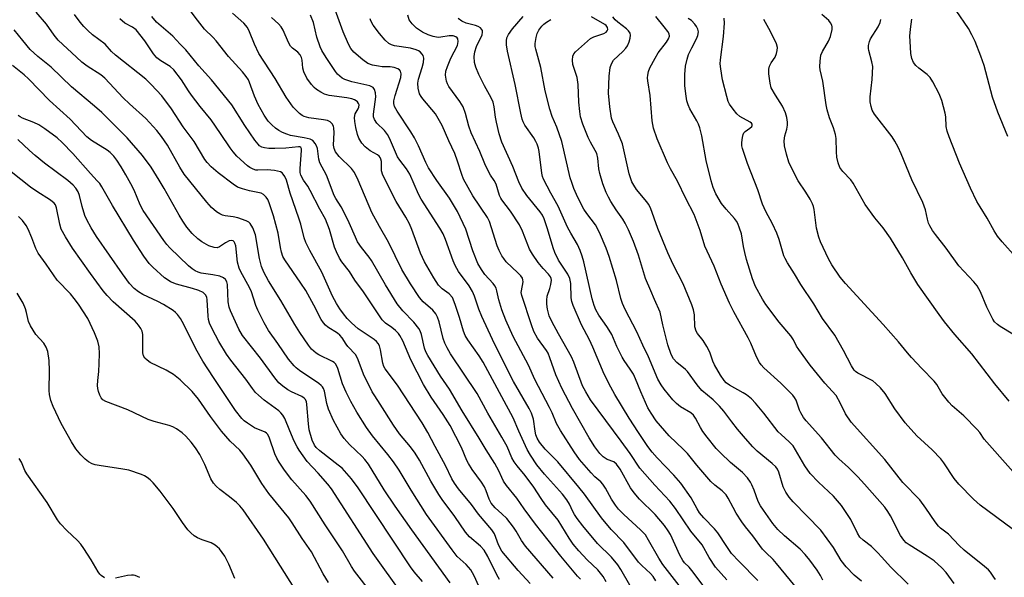
# Model space of a CAD drawing. Units: inches. Extents: x 1231767 to 1237767, y 529455 to 533456.
# Drawn here: x 1232864 to 1233142, y 530450 to 530607 of the extents above; entities that cross this region are included whole.
import ezdxf

# ---------------------------------------------------------------- set-up
doc = ezdxf.new("R2010")
doc.units = ezdxf.units.IN
doc.header["$MEASUREMENT"] = 0
doc.layers.add('Undefined', color=1, linetype='Continuous')

msp = doc.modelspace()

# ---------------------------------------------------------------- linework, layer by layer
at = {"layer": 'Undefined'}
for points, elevation in [([(1233000, 530477.8), (1232999.15, 530479.73), (1232998.03, 530481.75), (1232995.57, 530485.62), (1232993.64, 530488.93), (1232988.8, 530496.68), (1232985.22, 530502.78), (1232982.75, 530506.41), (1232979.13, 530512.22), (1232978.61, 530513.25), (1232978.22, 530514.28), (1232977.36, 530518.19), (1232977.02, 530519.16), (1232976.65, 530519.86), (1232975.2, 530521.68), (1232972.13, 530524.86), (1232970.51, 530526.83), (1232967.22, 530532.19), (1232963.32, 530539.03), (1232962.65, 530539.98), (1232960.47, 530542.66), (1232959.37, 530544.26), (1232958.72, 530545.58), (1232956.97, 530549.63), (1232955.53, 530552.58), (1232954.69, 530554.17), (1232953.24, 530556.5), (1232952.78, 530557.37), (1232950.63, 530563.11), (1232948.73, 530566.53), (1232948.39, 530567.63), (1232948.05, 530570.57), (1232947.8, 530571.35), (1232947.43, 530572.05), (1232946.76, 530572.82), (1232946.02, 530573.19), (1232944.33, 530573.61), (1232940.44, 530574.3), (1232939.42, 530574.61), (1232938.2, 530575.12), (1232937.21, 530575.68), (1232936.27, 530576.34), (1232935.2, 530577.26), (1232934.2, 530578.32), (1232933.02, 530579.97), (1232931.32, 530582.97), (1232930.34, 530585.36), (1232928.94, 530589.16), (1232928.58, 530589.93), (1232928.01, 530590.86), (1232926.94, 530592.21), (1232923.01, 530596.56), (1232919.51, 530600.98), (1232918.64, 530601.93), (1232916.25, 530604.24), (1232914.22, 530606.77), (1232909.96, 530612.56)], 304), ([(1233000, 530525.14), (1232999.16, 530527.97), (1232998.62, 530530.44), (1232998.38, 530531.21), (1232998, 530531.89), (1232997.53, 530532.51), (1232995.19, 530535.06), (1232994.26, 530536.48), (1232993.27, 530538.2), (1232991.81, 530541.7), (1232989.88, 530547.85), (1232987.5, 530552.8), (1232985.26, 530556.6), (1232981.65, 530561.6), (1232979.37, 530565.12), (1232978.59, 530566.62), (1232976.53, 530571.36), (1232975.41, 530573.62), (1232974.38, 530575.3), (1232970.47, 530581.16), (1232969.76, 530582.41), (1232969.55, 530583.3), (1232969.6, 530584.08), (1232969.95, 530585.51), (1232971.5, 530590.59), (1232971.63, 530591.68), (1232971.47, 530592.41), (1232971.14, 530592.77), (1232970.7, 530593.06), (1232969.65, 530593.44), (1232968.55, 530593.59), (1232966.31, 530593.66), (1232965.2, 530593.79), (1232963.56, 530594.12), (1232962.26, 530594.6), (1232960.82, 530595.57), (1232958.33, 530597.72), (1232957.48, 530598.76), (1232956.79, 530599.97), (1232955.28, 530603.45), (1232952.62, 530610.77)], 312), ([(1232994.39, 530445.31), (1232992.22, 530450.1), (1232991.23, 530451.82), (1232989.94, 530453.28), (1232987.44, 530455.57), (1232985.98, 530457.42), (1232978.77, 530467.45), (1232974.44, 530474.31), (1232971.1, 530479.89), (1232969.5, 530482.28), (1232967.91, 530484.36), (1232963.6, 530489.55), (1232961.84, 530491.92), (1232959.1, 530496.29), (1232957.45, 530499.27), (1232956.13, 530501.91), (1232955.13, 530504.22), (1232953.79, 530508.61), (1232953.19, 530509.77), (1232952.73, 530510.25), (1232952.28, 530510.57), (1232948.44, 530512.45), (1232947.71, 530512.91), (1232947.02, 530513.45), (1232946.41, 530514.06), (1232945.53, 530515.16), (1232943.06, 530518.72), (1232941.68, 530520.95), (1232937.73, 530527.77), (1232934.28, 530533.26), (1232932.93, 530535.75), (1232932.31, 530537.37), (1232931.76, 530539.58), (1232930.57, 530546.29), (1232929.82, 530548.21), (1232929.1, 530549.44), (1232928.71, 530549.8), (1232928.01, 530550.2), (1232925.64, 530551.08), (1232924.33, 530551.35), (1232922.04, 530551.58), (1232921.25, 530551.8), (1232920.52, 530552.15), (1232919.58, 530552.73), (1232918.16, 530553.97), (1232916.86, 530555.45), (1232910.54, 530563.38), (1232909.3, 530565.31), (1232905.77, 530571.58), (1232904.09, 530574), (1232902.82, 530575.63), (1232899.68, 530579.06), (1232895.13, 530583.16), (1232893.29, 530584.92), (1232888.14, 530590.45), (1232887.04, 530591.34), (1232883.21, 530593.82), (1232881.68, 530594.96), (1232880.17, 530596.31), (1232875.03, 530601.18), (1232873.87, 530602.53), (1232871.67, 530605.61), (1232868.78, 530609)], 296), ([(1232999.36, 530449.11), (1232998.62, 530450.4), (1232996.03, 530455.61), (1232995.03, 530457.39), (1232994.02, 530458.49), (1232990.9, 530461.1), (1232989.75, 530462.41), (1232986.78, 530466.86), (1232983.21, 530471.63), (1232982.2, 530473.08), (1232980.02, 530476.77), (1232976.77, 530482.72), (1232975.56, 530484.69), (1232974.22, 530486.49), (1232971.13, 530490.19), (1232969.46, 530492.57), (1232965.75, 530498.48), (1232964.17, 530500.86), (1232963.49, 530502.04), (1232961.05, 530506.95), (1232959.55, 530511), (1232958.85, 530512.38), (1232956.57, 530514.81), (1232956.11, 530515.43), (1232955.01, 530517.2), (1232954.37, 530517.97), (1232953.69, 530518.5), (1232950.98, 530520.2), (1232950.31, 530520.76), (1232949.73, 530521.41), (1232949.11, 530522.4), (1232947.04, 530526.42), (1232944.75, 530530.53), (1232943.37, 530532.65), (1232938.84, 530539.2), (1232938.31, 530540.17), (1232937.89, 530541.39), (1232937.61, 530542.67), (1232936.97, 530546.72), (1232935.65, 530551.6), (1232934.46, 530555.31), (1232934.07, 530556.22), (1232933.63, 530556.92), (1232932.89, 530557.66), (1232932.23, 530557.97), (1232928.86, 530558.62), (1232926.89, 530559.2), (1232925.55, 530559.74), (1232924.31, 530560.54), (1232920.06, 530563.75), (1232918.06, 530565.42), (1232916.95, 530566.63), (1232916.28, 530567.53), (1232913.28, 530572.59), (1232910.26, 530576.7), (1232906.9, 530581.78), (1232904.21, 530585.47), (1232901.18, 530588.68), (1232899.74, 530590.1), (1232891.13, 530596.94), (1232890.06, 530597.96), (1232888.2, 530600.05), (1232884.69, 530602.69), (1232883.4, 530603.83), (1232882.26, 530604.98), (1232881.17, 530606.25), (1232879.62, 530608.37)], 298), ([(1233000, 530457.11), (1232999.09, 530458.89), (1232997.89, 530461.97), (1232997.22, 530463.12), (1232993.4, 530467.48), (1232991.48, 530470.22), (1232987.8, 530474.69), (1232986.65, 530476.28), (1232985.95, 530477.47), (1232984.09, 530481.2), (1232981.17, 530486.57), (1232979.11, 530490.57), (1232977.59, 530493.21), (1232970.64, 530503.83), (1232967.14, 530508.5), (1232966.78, 530509.17), (1232966.47, 530510.06), (1232965.83, 530513.85), (1232965.52, 530514.92), (1232965.17, 530515.62), (1232964.7, 530516.18), (1232964.05, 530516.73), (1232959.52, 530519.8), (1232957.63, 530521.41), (1232956.45, 530522.65), (1232955.35, 530523.98), (1232954.34, 530525.39), (1232953.41, 530526.86), (1232952.3, 530528.95), (1232949.24, 530535.74), (1232945.88, 530541.87), (1232944.77, 530544.14), (1232944.35, 530545.4), (1232943.34, 530549.29), (1232942.83, 530550.94), (1232940.34, 530558.05), (1232939.3, 530561.63), (1232938.85, 530562.69), (1232938.43, 530563.39), (1232938.08, 530563.77), (1232937.61, 530564.02), (1232935.94, 530564.4), (1232933.9, 530564.61), (1232931.25, 530564.45), (1232930.73, 530564.52), (1232929.97, 530564.75), (1232929.02, 530565.21), (1232928.32, 530565.71), (1232925.37, 530568.45), (1232924.32, 530569.66), (1232923.48, 530570.8), (1232920.69, 530574.82), (1232918.15, 530578.68), (1232915.02, 530582.45), (1232912.54, 530585.68), (1232911.7, 530586.86), (1232909.71, 530589.94), (1232907.61, 530592.75), (1232906.58, 530593.71), (1232903.88, 530595.32), (1232902.75, 530596.2), (1232901.86, 530597.3), (1232899.45, 530600.96), (1232896.94, 530604.01), (1232895.94, 530604.84), (1232893.8, 530605.96), (1232892.41, 530607.12)], 300), ([(1233000, 530467.62), (1232998.09, 530469.31), (1232996.97, 530470.62), (1232996.4, 530471.72), (1232995.59, 530474.09), (1232995.07, 530475.24), (1232994.26, 530476.48), (1232991.65, 530480.09), (1232990.56, 530481.78), (1232990.13, 530482.67), (1232988.67, 530486.27), (1232985.42, 530492.46), (1232983.49, 530495.6), (1232980.07, 530500.51), (1232977.91, 530504.07), (1232974.34, 530511.05), (1232972.06, 530516.39), (1232971.3, 530517.84), (1232970.85, 530518.45), (1232970.06, 530519.24), (1232968.96, 530520.12), (1232967.21, 530521.34), (1232966.29, 530522.28), (1232961.01, 530530.15), (1232958.62, 530533.49), (1232957.08, 530535.89), (1232954.91, 530538.68), (1232954.29, 530539.65), (1232953.39, 530541.45), (1232952.83, 530542.77), (1232951.44, 530547.75), (1232950.31, 530550.7), (1232948.74, 530553.51), (1232946.01, 530558.8), (1232945.3, 530559.94), (1232944.08, 530561.65), (1232943.39, 530563.06), (1232943.22, 530563.85), (1232943.17, 530564.98), (1232943.57, 530570.04), (1232943.52, 530570.53), (1232943.34, 530570.9), (1232943.09, 530571.03), (1232942.67, 530571.08), (1232939.16, 530570.67), (1232936.06, 530570.57), (1232934.34, 530570.6), (1232933.17, 530570.74), (1232932.35, 530570.97), (1232931.7, 530571.38), (1232931.3, 530571.78), (1232930.43, 530572.95), (1232927.61, 530577.11), (1232923.9, 530582.88), (1232918.17, 530589.94), (1232914.66, 530593.94), (1232910.98, 530598.45), (1232909.34, 530600.04), (1232907.26, 530602.24), (1232902.74, 530606.24), (1232901.37, 530607.83)], 302), ([(1233000, 530489.22), (1232996.08, 530495.94), (1232993.03, 530501.51), (1232985.56, 530512.75), (1232984.56, 530514.41), (1232983.92, 530515.75), (1232983.43, 530517.03), (1232982.3, 530521.69), (1232981.86, 530523.01), (1232981.39, 530524), (1232980.52, 530525.05), (1232977.82, 530527.39), (1232976.78, 530528.56), (1232974.26, 530532.48), (1232971.83, 530536.53), (1232968.08, 530544.22), (1232965.5, 530548.61), (1232963.37, 530552.52), (1232959.54, 530561.67), (1232958.5, 530563.81), (1232957.62, 530564.99), (1232954.18, 530568.31), (1232953.11, 530569.62), (1232952.72, 530570.58), (1232952.59, 530571.52), (1232952.72, 530575.14), (1232952.67, 530576.32), (1232952.54, 530576.87), (1232952.18, 530577.59), (1232951.66, 530578.16), (1232950.91, 530578.49), (1232949.76, 530578.71), (1232945.63, 530579.27), (1232944.34, 530579.6), (1232943.7, 530579.92), (1232943.03, 530580.42), (1232941.23, 530582.24), (1232939.19, 530585.04), (1232936.09, 530590.31), (1232931.55, 530597.38), (1232930.28, 530600), (1232928.95, 530603.49), (1232928.33, 530604.73), (1232927.33, 530605.91), (1232924.11, 530608.77)], 306), ([(1233000, 530500.56), (1232994.73, 530510.34), (1232993.6, 530512.1), (1232990.42, 530516.66), (1232989.68, 530517.91), (1232989.18, 530519.12), (1232988.07, 530522.92), (1232986.86, 530526.63), (1232986.07, 530528.55), (1232985.2, 530529.61), (1232983.19, 530531.06), (1232982.15, 530532.1), (1232980.85, 530534.11), (1232978.17, 530538.67), (1232977.08, 530541.11), (1232974.61, 530547.72), (1232973.94, 530549.35), (1232972.93, 530551.23), (1232970.25, 530555.67), (1232966.48, 530563.06), (1232966.07, 530564.33), (1232966.05, 530566.89), (1232965.89, 530567.6), (1232965.69, 530568.05), (1232965.4, 530568.45), (1232964.98, 530568.81), (1232962.93, 530569.94), (1232961.52, 530571.04), (1232960.58, 530572.09), (1232959.7, 530573.49), (1232959.33, 530574.57), (1232958.87, 530576.53), (1232958.56, 530578.24), (1232958.47, 530579.37), (1232958.66, 530580.36), (1232959.54, 530581.81), (1232959.73, 530582.27), (1232959.77, 530582.9), (1232959.62, 530583.32), (1232959.32, 530583.72), (1232958.92, 530584.06), (1232958.47, 530584.32), (1232957.72, 530584.58), (1232956.3, 530584.86), (1232951.38, 530585.55), (1232950, 530585.93), (1232948.98, 530586.46), (1232947.77, 530587.24), (1232947.13, 530587.79), (1232946.39, 530588.63), (1232945.05, 530590.44), (1232944.2, 530592.17), (1232943.9, 530593.22), (1232943.74, 530595.53), (1232943.54, 530596.3), (1232943.21, 530597), (1232942.52, 530597.78), (1232941.01, 530598.9), (1232940.44, 530599.47), (1232939.86, 530600.47), (1232938.38, 530603.94), (1232937.86, 530604.89), (1232937.12, 530605.72), (1232935.12, 530607.49)], 308), ([(1233000, 530511.42), (1232997.32, 530516.78), (1232994.34, 530523.22), (1232993.5, 530525.32), (1232992.27, 530528.96), (1232991.72, 530530.29), (1232990.75, 530531.88), (1232987.83, 530535.96), (1232986.82, 530537.65), (1232986.28, 530538.97), (1232984.16, 530544.97), (1232983.42, 530546.58), (1232982.52, 530548.11), (1232977.23, 530556.29), (1232976.49, 530557.75), (1232974.12, 530563.32), (1232973.16, 530564.87), (1232971.24, 530567.3), (1232970.62, 530568.21), (1232969.99, 530569.52), (1232968.3, 530573.53), (1232967.78, 530574.55), (1232966.94, 530575.69), (1232964.77, 530577.78), (1232964.15, 530578.73), (1232963.88, 530579.55), (1232963.81, 530580.24), (1232964.33, 530583.74), (1232964.47, 530585.16), (1232964.43, 530586.26), (1232964.16, 530587.25), (1232963.73, 530587.78), (1232962.85, 530588.23), (1232957.71, 530589.4), (1232955.75, 530590.02), (1232955, 530590.43), (1232954.32, 530590.97), (1232953.7, 530591.58), (1232953.15, 530592.28), (1232950.5, 530596.22), (1232949.31, 530598.21), (1232948.8, 530599.25), (1232947.83, 530602), (1232946.94, 530606.14), (1232946.08, 530608.21)], 310), ([(1233000, 530540.38), (1232999.22, 530541.87), (1232998.7, 530543.16), (1232996.52, 530550.06), (1232995.92, 530551.17), (1232991.85, 530557.24), (1232989.23, 530561.99), (1232988.68, 530563.29), (1232987.52, 530567.04), (1232986.73, 530569.15), (1232985.04, 530572.8), (1232983.2, 530577.05), (1232982.1, 530579.1), (1232981.35, 530580.33), (1232977.72, 530584.57), (1232977.22, 530585.24), (1232976.83, 530585.97), (1232976.43, 530587.62), (1232976.33, 530589.02), (1232976.54, 530590.13), (1232977.54, 530593.43), (1232977.89, 530594.89), (1232978.03, 530596.03), (1232977.87, 530596.8), (1232977.58, 530597.24), (1232977, 530597.83), (1232976.53, 530598.15), (1232975.82, 530598.45), (1232974.26, 530598.84), (1232969.72, 530599.54), (1232968.92, 530599.79), (1232968.18, 530600.2), (1232967.16, 530601.12), (1232965.49, 530603), (1232963.79, 530605.37), (1232963.06, 530606.61), (1232962.88, 530607.13)], 314), ([(1233000, 530556.08), (1232999.69, 530556.58), (1232999.34, 530557.39), (1232998.39, 530560.56), (1232997.83, 530561.59), (1232996.78, 530563.09), (1232996.22, 530564.12), (1232995.24, 530566.29), (1232993.81, 530569.78), (1232991.32, 530575.03), (1232990.66, 530576.86), (1232989.78, 530580.47), (1232989.06, 530582.37), (1232988.16, 530583.85), (1232985.04, 530588.06), (1232984.65, 530588.82), (1232984.4, 530589.62), (1232984.11, 530591.28), (1232984.21, 530592.37), (1232984.67, 530593.7), (1232985.66, 530596.08), (1232987.46, 530599.66), (1232987.69, 530600.75), (1232987.61, 530601.49), (1232987.39, 530601.83), (1232987.08, 530602.1), (1232986.27, 530602.39), (1232985.13, 530602.36), (1232982.84, 530601.97), (1232982.01, 530601.93), (1232980.63, 530602.17), (1232979.26, 530602.61), (1232977.67, 530603.36), (1232975.99, 530604.48), (1232974.74, 530605.74), (1232973.91, 530606.91), (1232973.49, 530608.17)], 316), ([(1233000, 530572.4), (1232999.24, 530574.76), (1232998.46, 530577.99), (1232998.19, 530579.45), (1232997.82, 530582.37), (1232997.51, 530583.63), (1232996.95, 530584.91), (1232995.07, 530588.29), (1232993.55, 530591.42), (1232992.67, 530593.5), (1232992.29, 530594.82), (1232992.17, 530596.5), (1232992.34, 530597.85), (1232992.87, 530599.35), (1232994.42, 530602.68), (1232994.59, 530603.43), (1232994.52, 530603.86), (1232994.3, 530604.24), (1232993.98, 530604.58), (1232993.34, 530604.99), (1232992.53, 530605.28), (1232989.95, 530605.96), (1232988.69, 530606.52), (1232987.71, 530607.23)], 318), ([(1232985.41, 530448.18), (1232974.64, 530463.04), (1232969.92, 530469.75), (1232966.86, 530474.36), (1232962.46, 530481.61), (1232961.44, 530482.96), (1232960.69, 530483.8), (1232957.06, 530487.11), (1232955.62, 530488.84), (1232954.68, 530490.18), (1232952.6, 530493.94), (1232951.18, 530497.13), (1232950.68, 530498.73), (1232949.99, 530502.22), (1232949.71, 530502.95), (1232949.44, 530503.39), (1232949.09, 530503.8), (1232948.43, 530504.35), (1232943.03, 530508.01), (1232942.07, 530508.73), (1232941.46, 530509.29), (1232939.89, 530511.18), (1232936.89, 530515.66), (1232934.3, 530519.24), (1232933.02, 530521.44), (1232931.24, 530525.05), (1232930.71, 530526.36), (1232929.43, 530530.18), (1232928.91, 530531.45), (1232926.5, 530535.81), (1232926.01, 530536.86), (1232925.53, 530538.54), (1232925.01, 530543.2), (1232924.8, 530543.95), (1232924.59, 530544.28), (1232924.28, 530544.52), (1232923.87, 530544.63), (1232923.14, 530544.53), (1232922.13, 530544.04), (1232920.49, 530542.83), (1232919.75, 530542.63), (1232918.97, 530542.67), (1232917.41, 530543.19), (1232915.47, 530544.26), (1232914.36, 530545.09), (1232912.75, 530546.6), (1232911.26, 530548.39), (1232910.1, 530550.07), (1232909.05, 530551.83), (1232904.87, 530559.34), (1232903.48, 530561.66), (1232901.19, 530565.34), (1232898.74, 530568.63), (1232894.42, 530573.56), (1232887.29, 530580.72), (1232885.28, 530582.51), (1232878.71, 530588.03), (1232872.99, 530593.53), (1232869.25, 530596.54), (1232867.1, 530598.54), (1232865.01, 530601), (1232862.63, 530604.06)], 294), ([(1232977.67, 530448.54), (1232975.31, 530451.2), (1232974.24, 530452.62), (1232959.53, 530474.93), (1232957.66, 530477.43), (1232954.99, 530480.44), (1232953.93, 530481.35), (1232948.74, 530485.38), (1232947.72, 530486.32), (1232947.25, 530486.92), (1232946.58, 530488.36), (1232945.69, 530491.32), (1232945.48, 530493), (1232945.1, 530498.4), (1232944.93, 530499.25), (1232944.6, 530499.9), (1232944.29, 530500.21), (1232943.65, 530500.64), (1232940.74, 530502), (1232939.72, 530502.56), (1232938.29, 530503.6), (1232937.19, 530504.56), (1232936.08, 530505.92), (1232932.02, 530511.45), (1232926.94, 530517.85), (1232925.92, 530519.67), (1232923.59, 530524.8), (1232923.16, 530525.9), (1232922.88, 530527.34), (1232922.68, 530532.26), (1232922.5, 530533.04), (1232922.13, 530533.68), (1232921.56, 530534.15), (1232920.54, 530534.56), (1232918.56, 530534.98), (1232915.32, 530535.47), (1232914.46, 530535.71), (1232913.59, 530536.11), (1232912.73, 530536.68), (1232911.71, 530537.54), (1232906.49, 530542.56), (1232905.65, 530543.51), (1232904.8, 530544.64), (1232898.99, 530553.1), (1232898.12, 530554.71), (1232896.4, 530558.89), (1232895.5, 530560.67), (1232894.1, 530563.17), (1232892.73, 530565.43), (1232891.5, 530567.31), (1232890.64, 530568.41), (1232889.67, 530569.43), (1232888.81, 530570.16), (1232884.39, 530572.85), (1232883.04, 530573.91), (1232878.36, 530578.88), (1232872.53, 530584.14), (1232866.63, 530590.28), (1232865.41, 530591.36), (1232862.12, 530594.01)], 292), ([(1232972.05, 530444.89), (1232963.72, 530456.43), (1232951.99, 530474.62), (1232950.97, 530475.95), (1232948.22, 530479.08), (1232945.14, 530482.33), (1232942.88, 530485.51), (1232942.29, 530486.49), (1232941.52, 530488.09), (1232940.23, 530490.99), (1232938.84, 530494.44), (1232938.27, 530495.46), (1232937.77, 530496.08), (1232937.19, 530496.61), (1232933.07, 530499.69), (1232931.45, 530501.03), (1232930.62, 530501.83), (1232929.72, 530502.91), (1232927.86, 530505.52), (1232923.68, 530510.94), (1232922.46, 530512.62), (1232920.25, 530516.17), (1232918.38, 530519.76), (1232917.66, 530521.33), (1232917.35, 530522.43), (1232917.23, 530523.29), (1232917.01, 530527.97), (1232916.85, 530528.73), (1232916.53, 530529.38), (1232915.82, 530530.04), (1232914.64, 530530.6), (1232912.88, 530531.15), (1232908.36, 530532.34), (1232906.68, 530533.01), (1232905.95, 530533.43), (1232905, 530534.14), (1232901.63, 530537.12), (1232900.67, 530538.2), (1232899.12, 530540.25), (1232896.19, 530544.72), (1232890.26, 530554.56), (1232887.32, 530559.78), (1232886.7, 530560.69), (1232886.02, 530561.52), (1232884.15, 530563.51), (1232879.1, 530569.19), (1232876.13, 530572.33), (1232874.74, 530573.6), (1232871.24, 530576.15), (1232869.51, 530577.26), (1232868.19, 530577.93), (1232864.95, 530579.17), (1232864.25, 530579.53), (1232863.71, 530579.93)], 290), ([(1232963.37, 530445.09), (1232958.49, 530451.45), (1232957.66, 530452.74), (1232955.08, 530457.18), (1232950.19, 530464.47), (1232946.04, 530471.2), (1232944.76, 530472.78), (1232940.83, 530477.17), (1232938.79, 530479.89), (1232937.24, 530482.13), (1232936.56, 530483.31), (1232936.03, 530484.5), (1232934.55, 530488.96), (1232934.08, 530489.96), (1232933.72, 530490.35), (1232933.27, 530490.65), (1232930.28, 530491.84), (1232928.32, 530493.12), (1232927.41, 530493.85), (1232926.79, 530494.47), (1232924.98, 530496.77), (1232918.75, 530506.01), (1232915.8, 530510.63), (1232913.78, 530514.12), (1232910.4, 530520.94), (1232909.43, 530522.63), (1232908.65, 530523.77), (1232908.1, 530524.37), (1232907.43, 530524.9), (1232904.68, 530526.59), (1232903.12, 530527.43), (1232898.85, 530529.48), (1232897.63, 530530.16), (1232896.41, 530531.11), (1232895.12, 530532.5), (1232893.14, 530535.24), (1232885.84, 530545.75), (1232884.29, 530548.26), (1232883.09, 530550.45), (1232882.54, 530551.73), (1232881.79, 530554.2), (1232880.98, 530557.31), (1232880.61, 530558.41), (1232880.02, 530559.41), (1232879.25, 530560.27), (1232877.73, 530561.61), (1232871.19, 530566.46), (1232868.49, 530568.6), (1232866.91, 530570), (1232863.61, 530573.17)], 288), ([(1232951.17, 530448.21), (1232949.63, 530450.72), (1232946.38, 530456.89), (1232943.75, 530460.69), (1232940.95, 530465.1), (1232939.94, 530466.47), (1232934.35, 530473.33), (1232932.41, 530476.19), (1232929.24, 530481.31), (1232927.07, 530484.51), (1232926.14, 530485.58), (1232923.47, 530488.12), (1232921.05, 530490.88), (1232917.93, 530495.04), (1232914.5, 530499.94), (1232912.77, 530502.11), (1232909.34, 530505.39), (1232907.47, 530506.85), (1232905.46, 530508.09), (1232900.96, 530510.24), (1232900.03, 530510.91), (1232899.45, 530511.51), (1232899.07, 530512.19), (1232898.87, 530512.95), (1232898.81, 530514.07), (1232898.88, 530518.16), (1232898.67, 530519.08), (1232898.3, 530519.85), (1232897.67, 530520.82), (1232896.71, 530521.88), (1232890.5, 530527.39), (1232888.77, 530529.17), (1232887.7, 530530.5), (1232884.14, 530535.31), (1232879.06, 530542.5), (1232877.04, 530545.71), (1232875.87, 530547.89), (1232875.45, 530549.26), (1232874.52, 530553.86), (1232874.24, 530554.68), (1232873.91, 530555.21), (1232872.87, 530556.06), (1232868.95, 530558.5), (1232867.25, 530559.65), (1232858.43, 530566.55)], 286), ([(1232943.6, 530443.41), (1232932.83, 530460.44), (1232927.11, 530468.72), (1232926.22, 530469.82), (1232925.24, 530470.8), (1232923.23, 530472.43), (1232920.53, 530474.45), (1232919.49, 530475.41), (1232918.74, 530476.23), (1232918, 530477.44), (1232916.35, 530481.5), (1232914.94, 530484.31), (1232913.66, 530486.22), (1232912.44, 530487.78), (1232910.98, 530489.49), (1232909.93, 530490.43), (1232908.3, 530491.59), (1232907.32, 530492.15), (1232906.24, 530492.54), (1232902, 530493.67), (1232900.35, 530494.23), (1232894.6, 530496.91), (1232888.39, 530499.23), (1232887.61, 530499.73), (1232887.14, 530500.29), (1232886.75, 530501.02), (1232886.34, 530502.06), (1232886.17, 530502.89), (1232886.11, 530503.74), (1232886.13, 530505.16), (1232886.42, 530507.69), (1232886.54, 530509.96), (1232886.61, 530512.79), (1232886.53, 530514.71), (1232886.22, 530516.29), (1232885.26, 530518.67), (1232883.39, 530522.65), (1232880.75, 530526.71), (1232879.54, 530528.33), (1232878.45, 530529.6), (1232874.69, 530533.52), (1232871.63, 530537.98), (1232869.36, 530541.12), (1232868.7, 530542.42), (1232867.6, 530545.42), (1232866.59, 530547.85), (1232866, 530548.86), (1232864.97, 530550.28), (1232863.79, 530551.43)], 284), ([(1232924.77, 530449.4), (1232923.12, 530453.37), (1232921.97, 530455.66), (1232920.43, 530457.7), (1232919.83, 530458.3), (1232919.22, 530458.77), (1232918.06, 530459.39), (1232915.59, 530460.26), (1232914.29, 530460.82), (1232913.33, 530461.37), (1232912.33, 530462.21), (1232911.57, 530463.08), (1232910, 530465.16), (1232907.37, 530469.07), (1232903.71, 530473.96), (1232901.74, 530476.36), (1232900.92, 530477.15), (1232900.03, 530477.86), (1232899.31, 530478.3), (1232898.51, 530478.65), (1232894.91, 530479.87), (1232893.21, 530480.2), (1232886.57, 530481.18), (1232885.42, 530481.43), (1232884.58, 530481.71), (1232883.56, 530482.22), (1232882.56, 530483.04), (1232881.43, 530484.24), (1232880.02, 530485.96), (1232878.72, 530487.89), (1232875.86, 530493.07), (1232873.58, 530497.86), (1232872.97, 530499.51), (1232872.59, 530501.2), (1232872.47, 530502.36), (1232872.57, 530507.95), (1232872.47, 530510.8), (1232872.06, 530513.32), (1232871.65, 530514.61), (1232870.97, 530515.67), (1232868.75, 530518.15), (1232867.17, 530520.57), (1232866.62, 530521.83), (1232866.07, 530524.37), (1232865.77, 530525.42), (1232865.1, 530526.98), (1232863.48, 530529.79)], 282), ([(1233029.38, 530448.47), (1233028.54, 530449.96), (1233027, 530451.85), (1233024.08, 530454.64), (1233021.67, 530457.13), (1233020.1, 530459.07), (1233018.96, 530460.74), (1233015.84, 530465.77), (1233012.33, 530470.1), (1233011.05, 530471.93), (1233008.99, 530475.11), (1233006.6, 530478.45), (1233004.28, 530481.16), (1233003.46, 530482.26), (1233002.8, 530483.42), (1233001.49, 530486.54), (1233000, 530489.22)], 306), ([(1232888.09, 530449.6), (1232887.14, 530450.2), (1232886.73, 530450.6), (1232886.23, 530451.29), (1232884.31, 530454.59), (1232882.24, 530457.85), (1232881.39, 530459.05), (1232880.47, 530460.04), (1232877.46, 530462.92), (1232875.7, 530464.8), (1232874.81, 530465.91), (1232871.94, 530470.8), (1232866.18, 530478.83), (1232865.64, 530479.83), (1232864.71, 530482.15), (1232863.97, 530483.23)], 280), ([(1233022.18, 530449.2), (1233021.34, 530450.01), (1233016.59, 530455.69), (1233009.51, 530464.67), (1233006.32, 530469.01), (1233004.22, 530472.02), (1233001.33, 530475.54), (1233000.49, 530476.79), (1233000, 530477.8)], 304), ([(1233014.5, 530449.44), (1233006.69, 530458.5), (1233005.54, 530460.05), (1233004.04, 530462.7), (1233003.26, 530463.88), (1233001.36, 530466.25), (1233000, 530467.62)], 302), ([(1233007.94, 530447.92), (1233004.61, 530451.66), (1233000, 530457.11)], 300), ([(1232897.97, 530449.64), (1232896.7, 530450.21), (1232896.18, 530450.34), (1232895.64, 530450.35), (1232894.53, 530450.17), (1232891.16, 530449.43)], 280)]:
    msp.add_lwpolyline(points, dxfattribs=dict(at, elevation=elevation))
for points in [[(1233142.55, 530573.97, 342), (1233139.72, 530580.84, 342), (1233138.23, 530585.05, 342), (1233135.85, 530593.99, 342), (1233134.92, 530596.66, 342), (1233133.3, 530600.75, 342), (1233132.42, 530602.63, 342), (1233131.43, 530604.45, 342), (1233127.99, 530609.52, 342)], [(1233086.07, 530442.96, 320), (1233077.38, 530453.63, 320), (1233076.39, 530454.7, 320), (1233074.33, 530456.67, 320), (1233073.45, 530457.64, 320), (1233070.68, 530461.39, 320), (1233068.6, 530463.89, 320), (1233067.59, 530465.31, 320), (1233066.02, 530467.82, 320), (1233065.13, 530469.36, 320), (1233063.76, 530472.05, 320), (1233063.18, 530472.93, 320), (1233062.08, 530474.09, 320), (1233059.97, 530475.72, 320), (1233058.92, 530476.69, 320), (1233054.94, 530481.31, 320), (1233052.3, 530484.59, 320), (1233051.16, 530485.75, 320), (1233047.09, 530489.58, 320), (1233043.49, 530493.85, 320), (1233042.02, 530495.95, 320), (1233041.15, 530497.44, 320), (1233039.11, 530502, 320), (1233037.65, 530505.7, 320), (1233037.06, 530506.98, 320), (1233036.19, 530508.41, 320), (1233034.48, 530510.79, 320), (1233033.87, 530511.77, 320), (1233032.36, 530514.79, 320), (1233030.94, 530518.12, 320), (1233030.23, 530519.42, 320), (1233029.61, 530520.39, 320), (1233027.29, 530523.6, 320), (1233026.47, 530525.08, 320), (1233026, 530526.38, 320), (1233025.46, 530528.26, 320), (1233023.11, 530538.6, 320), (1233022.65, 530540.26, 320), (1233022.09, 530541.88, 320), (1233021.3, 530543.55, 320), (1233019.42, 530546.72, 320), (1233018.51, 530548.44, 320), (1233015.89, 530554.35, 320), (1233013.77, 530557.98, 320), (1233011.77, 530561.95, 320), (1233011.48, 530562.73, 320), (1233011.27, 530563.6, 320), (1233010.47, 530569.79, 320), (1233010.3, 530570.66, 320), (1233009.96, 530571.79, 320), (1233009.61, 530572.61, 320), (1233009.05, 530573.61, 320), (1233006.49, 530577.17, 320), (1233005.98, 530578.15, 320), (1233005.7, 530578.88, 320), (1233005.3, 530580.53, 320), (1233003.74, 530588.65, 320), (1233001.63, 530598.07, 320), (1233001.35, 530599.79, 320), (1233001.28, 530600.95, 320), (1233001.39, 530601.76, 320), (1233001.83, 530602.71, 320), (1233003.01, 530604.29, 320), (1233005.97, 530607.83, 320)], [(1233090.44, 530448.93, 322), (1233089.81, 530450.21, 322), (1233088.86, 530451.68, 322), (1233086.8, 530454.54, 322), (1233085.45, 530456.11, 322), (1233084.02, 530457.6, 322), (1233079.61, 530461.42, 322), (1233077.77, 530463.17, 322), (1233076.36, 530464.9, 322), (1233073.69, 530468.63, 322), (1233072.89, 530469.81, 322), (1233072.21, 530471.04, 322), (1233071.1, 530474.25, 322), (1233070.45, 530475.81, 322), (1233070.04, 530476.56, 322), (1233069.16, 530477.74, 322), (1233067.77, 530479.27, 322), (1233064.4, 530482.11, 322), (1233061.64, 530484.76, 322), (1233060.42, 530486.05, 322), (1233057.8, 530489.25, 322), (1233056.66, 530490.8, 322), (1233055.94, 530491.93, 322), (1233054.56, 530494.59, 322), (1233053.95, 530495.46, 322), (1233053.28, 530496.05, 322), (1233050.35, 530497.8, 322), (1233049.16, 530498.7, 322), (1233048.16, 530499.77, 322), (1233045.72, 530502.75, 322), (1233044.9, 530503.93, 322), (1233043.98, 530505.61, 322), (1233041.36, 530511.89, 322), (1233039.7, 530515.12, 322), (1233037.98, 530518.88, 322), (1233034.76, 530525.24, 322), (1233034.01, 530526.86, 322), (1233033.52, 530528.35, 322), (1233032.28, 530533.42, 322), (1233030.22, 530540.19, 322), (1233029.35, 530542.53, 322), (1233027.54, 530546.88, 322), (1233026.4, 530549.1, 322), (1233023.91, 530552.28, 322), (1233023.14, 530553.45, 322), (1233021.42, 530556.75, 322), (1233020.31, 530559.33, 322), (1233019.68, 530560.97, 322), (1233019.26, 530562.31, 322), (1233016.87, 530572.53, 322), (1233015.48, 530576.58, 322), (1233014.14, 530579.66, 322), (1233013.55, 530581.66, 322), (1233012.17, 530586.86, 322), (1233011, 530593.43, 322), (1233009.57, 530598.56, 322), (1233009.42, 530599.4, 322), (1233009.4, 530600.23, 322), (1233009.63, 530601.91, 322), (1233009.93, 530602.99, 322), (1233010.43, 530603.95, 322), (1233011.24, 530605.06, 322), (1233011.86, 530605.68, 322), (1233012.54, 530606.23, 322), (1233013.77, 530606.99, 322)], [(1233101.28, 530448.58, 324), (1233099.29, 530450.34, 324), (1233096.97, 530452.61, 324), (1233095.57, 530454.48, 324), (1233093.43, 530458.06, 324), (1233089.9, 530462.95, 324), (1233082.09, 530470.95, 324), (1233080.95, 530472.28, 324), (1233080.05, 530473.7, 324), (1233079.28, 530475.2, 324), (1233078, 530479.37, 324), (1233077.65, 530480.15, 324), (1233077.2, 530480.85, 324), (1233076.2, 530481.83, 324), (1233071.94, 530485.3, 324), (1233070.71, 530486.49, 324), (1233068.61, 530488.8, 324), (1233066.39, 530491.49, 324), (1233064.75, 530493.53, 324), (1233062.53, 530496.53, 324), (1233061.33, 530497.95, 324), (1233059.54, 530499.75, 324), (1233056.38, 530502.38, 324), (1233055.06, 530503.98, 324), (1233052.33, 530507.73, 324), (1233051.72, 530508.31, 324), (1233049.27, 530510.26, 324), (1233048.31, 530511.27, 324), (1233047.69, 530512.55, 324), (1233046.79, 530515.26, 324), (1233045.34, 530520.85, 324), (1233044.61, 530524.47, 324), (1233042.98, 530527.99, 324), (1233041.97, 530530.51, 324), (1233040.48, 530533.93, 324), (1233038.47, 530540.57, 324), (1233037.06, 530544.41, 324), (1233035.7, 530547.65, 324), (1233034.76, 530549.56, 324), (1233034.06, 530550.72, 324), (1233032.24, 530553.31, 324), (1233030.71, 530555.68, 324), (1233030, 530556.9, 324), (1233029.39, 530558.22, 324), (1233028.44, 530560.68, 324), (1233027.64, 530563.51, 324), (1233027.36, 530564.91, 324), (1233027.05, 530567.86, 324), (1233026.72, 530569.15, 324), (1233026.31, 530570.08, 324), (1233024.97, 530572.34, 324), (1233024.33, 530573.66, 324), (1233022.83, 530577.43, 324), (1233022.17, 530579.53, 324), (1233021.95, 530581, 324), (1233021.7, 530583.65, 324), (1233021.52, 530588.64, 324), (1233021.17, 530590.64, 324), (1233020.01, 530594.3, 324), (1233019.88, 530595.54, 324), (1233020.02, 530596.61, 324), (1233020.31, 530597.3, 324), (1233020.77, 530597.86, 324), (1233024.93, 530601.61, 324), (1233025.93, 530602.11, 324), (1233028.72, 530603.03, 324), (1233029.37, 530603.43, 324), (1233029.68, 530603.76, 324), (1233029.86, 530604.14, 324), (1233029.78, 530604.71, 324), (1233029.42, 530605.26, 324), (1233029.04, 530605.6, 324), (1233025.3, 530607.76, 324)], [(1233114.5, 530447.78, 326), (1233109.49, 530452.69, 326), (1233107.09, 530455.4, 326), (1233105.84, 530456.7, 326), (1233104.1, 530458.35, 326), (1233101.75, 530460.17, 326), (1233100.85, 530461.03, 326), (1233100.16, 530462.13, 326), (1233098.3, 530466.04, 326), (1233096.85, 530468.26, 326), (1233095.65, 530469.94, 326), (1233093.4, 530472.54, 326), (1233089.19, 530476.57, 326), (1233086.87, 530478.97, 326), (1233085.39, 530481.14, 326), (1233082.03, 530486.73, 326), (1233080.95, 530487.91, 326), (1233078.65, 530489.92, 326), (1233077.85, 530490.72, 326), (1233073.85, 530495.97, 326), (1233071.48, 530498.79, 326), (1233070.29, 530500.02, 326), (1233068.94, 530501.12, 326), (1233067.97, 530501.75, 326), (1233064.15, 530503.86, 326), (1233063.24, 530504.53, 326), (1233062.61, 530505.17, 326), (1233061.61, 530506.65, 326), (1233059.93, 530509.56, 326), (1233059.44, 530510.64, 326), (1233058.55, 530513.17, 326), (1233057.77, 530514.73, 326), (1233056.69, 530516.46, 326), (1233055.13, 530518.44, 326), (1233054.7, 530519.13, 326), (1233054.4, 530520.28, 326), (1233054.29, 530523.69, 326), (1233053.96, 530525.11, 326), (1233053.51, 530526.49, 326), (1233051.11, 530532.43, 326), (1233048.28, 530537.89, 326), (1233046.79, 530541.2, 326), (1233043.96, 530548.01, 326), (1233041.87, 530553.89, 326), (1233041.34, 530554.87, 326), (1233040.86, 530555.56, 326), (1233037.92, 530559.08, 326), (1233037.17, 530560.23, 326), (1233036.66, 530561.22, 326), (1233035.91, 530563.43, 326), (1233033.97, 530571.94, 326), (1233032.87, 530574.64, 326), (1233031.26, 530578.08, 326), (1233030.92, 530579.11, 326), (1233030.39, 530582.32, 326), (1233030.03, 530586.17, 326), (1233030.23, 530590.96, 326), (1233030.55, 530593.41, 326), (1233030.89, 530594.47, 326), (1233031.45, 530595.46, 326), (1233034.11, 530597.99, 326), (1233034.89, 530598.86, 326), (1233035.39, 530599.57, 326), (1233035.85, 530600.64, 326), (1233036.15, 530601.75, 326), (1233036.23, 530602.57, 326), (1233036.12, 530603.08, 326), (1233035.72, 530603.77, 326), (1233035.16, 530604.38, 326), (1233032.67, 530606.18, 326), (1233031.9, 530606.89, 326), (1233031.27, 530607.74, 326)], [(1233127.47, 530447.91, 328), (1233125.15, 530451.02, 328), (1233123.97, 530452.34, 328), (1233121.83, 530454.35, 328), (1233119.85, 530455.69, 328), (1233114.76, 530458.82, 328), (1233113.95, 530459.44, 328), (1233113.22, 530460.17, 328), (1233112.28, 530461.53, 328), (1233109.53, 530467.07, 328), (1233108.75, 530468.3, 328), (1233107.88, 530469.46, 328), (1233102.21, 530475.93, 328), (1233100.29, 530478, 328), (1233097.68, 530480.68, 328), (1233094.91, 530483.12, 328), (1233093.86, 530484.15, 328), (1233090.08, 530488.98, 328), (1233085.69, 530493.8, 328), (1233085, 530494.77, 328), (1233084.26, 530496.05, 328), (1233083.89, 530496.86, 328), (1233082.89, 530499.63, 328), (1233082.49, 530500.35, 328), (1233081.97, 530501.04, 328), (1233078.6, 530504.42, 328), (1233073.77, 530508.78, 328), (1233073.04, 530509.58, 328), (1233072.55, 530510.29, 328), (1233071.71, 530511.87, 328), (1233070.13, 530515.67, 328), (1233069.39, 530517.25, 328), (1233065.33, 530524.54, 328), (1233064.1, 530527.01, 328), (1233061.8, 530532.31, 328), (1233059.78, 530537.39, 328), (1233057.14, 530543.04, 328), (1233055.89, 530547.44, 328), (1233054.2, 530552.03, 328), (1233051.8, 530556.53, 328), (1233049.45, 530561.35, 328), (1233047.53, 530564.84, 328), (1233046.67, 530566.57, 328), (1233043.78, 530573.33, 328), (1233042.68, 530576.34, 328), (1233042.32, 530578.44, 328), (1233041.76, 530585.58, 328), (1233041.1, 530589.63, 328), (1233041.03, 530590.48, 328), (1233041.08, 530591.3, 328), (1233041.35, 530592.34, 328), (1233041.73, 530593.36, 328), (1233043.17, 530596.1, 328), (1233044.06, 530597.53, 328), (1233046.34, 530600.56, 328), (1233046.93, 530601.51, 328), (1233047.19, 530602.24, 328), (1233047.13, 530602.92, 328), (1233046.79, 530603.57, 328), (1233045.77, 530604.94, 328), (1233043.35, 530607.85, 328)], [(1233139.11, 530449.1, 330), (1233138.61, 530449.71, 330), (1233137.71, 530451.11, 330), (1233137.08, 530451.84, 330), (1233135.98, 530452.78, 330), (1233130.2, 530457.31, 330), (1233128.82, 530458.66, 330), (1233125.87, 530461.86, 330), (1233123.56, 530463.58, 330), (1233122.97, 530464.15, 330), (1233122.11, 530465.3, 330), (1233119.48, 530469.22, 330), (1233117.77, 530471.52, 330), (1233112.92, 530476.39, 330), (1233107.91, 530482.88, 330), (1233098.43, 530493.44, 330), (1233096.81, 530495.76, 330), (1233095.44, 530498.75, 330), (1233094.18, 530500.92, 330), (1233091.01, 530504.39, 330), (1233086.83, 530509.47, 330), (1233083.64, 530513.89, 330), (1233083.05, 530514.88, 330), (1233082.16, 530516.63, 330), (1233081.42, 530517.75, 330), (1233078.16, 530521.63, 330), (1233074.36, 530526.65, 330), (1233073.41, 530528.08, 330), (1233071.42, 530531.7, 330), (1233070.63, 530533.82, 330), (1233068.95, 530539.34, 330), (1233068.43, 530541.29, 330), (1233068.06, 530542.98, 330), (1233067.48, 530546.51, 330), (1233066.98, 530548.12, 330), (1233066.47, 530549.42, 330), (1233066.07, 530550.15, 330), (1233065.58, 530550.82, 330), (1233063.18, 530553.46, 330), (1233061.91, 530555.1, 330), (1233060.32, 530557.83, 330), (1233059.52, 530559.57, 330), (1233058.94, 530561.46, 330), (1233057.56, 530567.24, 330), (1233056.34, 530574.13, 330), (1233055.76, 530576.39, 330), (1233055.38, 530577.45, 330), (1233054.92, 530578.39, 330), (1233052.93, 530581.82, 330), (1233052.46, 530582.91, 330), (1233052.12, 530584.03, 330), (1233051.81, 530586.04, 330), (1233051.59, 530588.35, 330), (1233051.58, 530591.44, 330), (1233051.77, 530593.77, 330), (1233052.18, 530595.74, 330), (1233052.61, 530597.12, 330), (1233053.49, 530599.02, 330), (1233054.82, 530601.51, 330), (1233055.22, 530602.44, 330), (1233055.38, 530603.49, 330), (1233055.21, 530604.28, 330), (1233054.84, 530604.99, 330), (1233054.37, 530605.67, 330), (1233053.4, 530606.66, 330), (1233052.45, 530607.28, 330)], [(1233143.8, 530463.4, 332), (1233134.71, 530470.05, 332), (1233132.92, 530471.74, 332), (1233128.77, 530476, 332), (1233127.44, 530477.57, 332), (1233124.54, 530481.93, 332), (1233123.65, 530483.12, 332), (1233121.19, 530485.63, 332), (1233116.91, 530489.61, 332), (1233113.6, 530493.3, 332), (1233110.71, 530497.22, 332), (1233107.98, 530501.56, 332), (1233106.66, 530503.1, 332), (1233105.39, 530504.33, 332), (1233104.48, 530505.05, 332), (1233100.32, 530507.28, 332), (1233099.66, 530507.74, 332), (1233099.26, 530508.14, 332), (1233098.5, 530509.31, 332), (1233096.24, 530513.64, 332), (1233093.85, 530517.96, 332), (1233090.38, 530522.63, 332), (1233087.87, 530526.8, 332), (1233084.23, 530532.26, 332), (1233082.49, 530535.28, 332), (1233080.45, 530538.35, 332), (1233079.8, 530539.54, 332), (1233079.48, 530540.32, 332), (1233078.17, 530544.91, 332), (1233077.49, 530546.73, 332), (1233076.27, 530549.37, 332), (1233074.37, 530552.8, 332), (1233073.42, 530554.9, 332), (1233072.07, 530558.91, 332), (1233069.22, 530566.38, 332), (1233067.81, 530570.57, 332), (1233067.65, 530571.39, 332), (1233067.62, 530572.25, 332), (1233067.77, 530573.69, 332), (1233067.97, 530574.51, 332), (1233068.2, 530574.99, 332), (1233068.55, 530575.37, 332), (1233069.87, 530576.31, 332), (1233070.38, 530576.78, 332), (1233070.54, 530577.1, 332), (1233070.51, 530577.43, 332), (1233070.32, 530577.72, 332), (1233069.93, 530578.05, 332), (1233067.06, 530579.6, 332), (1233066.18, 530580.33, 332), (1233065.12, 530581.66, 332), (1233064.17, 530583.08, 332), (1233063.79, 530583.85, 332), (1233063.35, 530585.27, 332), (1233062.2, 530589.92, 332), (1233061.68, 530593.07, 332), (1233061.54, 530594.51, 332), (1233061.6, 530595.63, 332), (1233062.46, 530602.19, 332), (1233062.72, 530605.97, 332), (1233062.66, 530607.38, 332)], [(1233148.49, 530474.43, 334), (1233136.65, 530487.76, 334), (1233135.89, 530488.68, 334), (1233134.64, 530490.52, 334), (1233133.91, 530491.41, 334), (1233130.16, 530495.21, 334), (1233126.9, 530498.04, 334), (1233125.88, 530499.09, 334), (1233124.02, 530501.43, 334), (1233122.5, 530504.04, 334), (1233121.79, 530505.04, 334), (1233118.29, 530508.56, 334), (1233115.45, 530511.64, 334), (1233114.25, 530512.99, 334), (1233111.71, 530516.11, 334), (1233107.42, 530521, 334), (1233096.77, 530532.55, 334), (1233095.35, 530534.33, 334), (1233092.97, 530537.82, 334), (1233092.03, 530539.5, 334), (1233090.51, 530542.66, 334), (1233089.79, 530544.26, 334), (1233089.3, 530545.63, 334), (1233088.63, 530548.14, 334), (1233087.95, 530553.37, 334), (1233087.78, 530554.21, 334), (1233087.51, 530555.02, 334), (1233086.84, 530556.31, 334), (1233085.64, 530558.33, 334), (1233083.52, 530561.48, 334), (1233082.78, 530562.75, 334), (1233080.87, 530566.71, 334), (1233080.2, 530569, 334), (1233079.66, 530571.33, 334), (1233079.55, 530572.76, 334), (1233079.71, 530574.14, 334), (1233080.27, 530576.05, 334), (1233080.48, 530577.17, 334), (1233080.49, 530577.99, 334), (1233080.3, 530579.32, 334), (1233079.9, 530580.68, 334), (1233079.08, 530582.56, 334), (1233077.05, 530585.59, 334), (1233075.91, 530587.68, 334), (1233075.55, 530589.06, 334), (1233075.25, 530591.61, 334), (1233075.23, 530593.01, 334), (1233075.42, 530593.77, 334), (1233075.9, 530594.71, 334), (1233076.99, 530596.32, 334), (1233077.4, 530597.36, 334), (1233077.57, 530598.2, 334), (1233077.61, 530599.04, 334), (1233077.36, 530600.13, 334), (1233075.7, 530603.57, 334), (1233073.84, 530606.97, 334)], [(1233142.91, 530499.37, 336), (1233138.84, 530504.26, 336), (1233132.42, 530512.71, 336), (1233127.61, 530518.18, 336), (1233124.71, 530521.72, 336), (1233123.17, 530523.79, 336), (1233117.21, 530532.27, 336), (1233115.25, 530535.54, 336), (1233112.86, 530539.77, 336), (1233109.48, 530545.28, 336), (1233107.43, 530548.23, 336), (1233105.07, 530551.08, 336), (1233102.37, 530554.82, 336), (1233099, 530560.85, 336), (1233098.3, 530561.77, 336), (1233096.09, 530564.09, 336), (1233095.23, 530565.27, 336), (1233094.71, 530566.51, 336), (1233094.4, 530568.2, 336), (1233094.28, 530569.64, 336), (1233094.18, 530573.42, 336), (1233094.03, 530574.54, 336), (1233093.46, 530576.39, 336), (1233092.29, 530579.26, 336), (1233091.63, 530581.49, 336), (1233091.36, 530582.92, 336), (1233090.42, 530589.62, 336), (1233089.7, 530592.81, 336), (1233089.59, 530593.58, 336), (1233089.64, 530595.26, 336), (1233089.89, 530596.92, 336), (1233090.3, 530597.95, 336), (1233092, 530600.9, 336), (1233092.59, 530602.18, 336), (1233093.04, 530604.12, 336), (1233093.06, 530604.92, 336), (1233092.95, 530605.41, 336), (1233092.59, 530606.05, 336), (1233092.1, 530606.64, 336), (1233090.16, 530608.36, 336)], [(1233143.93, 530518.22, 338), (1233140.37, 530520.4, 338), (1233139.66, 530520.94, 338), (1233138.83, 530521.77, 338), (1233138.33, 530522.48, 338), (1233137.65, 530523.76, 338), (1233136.66, 530525.88, 338), (1233134.82, 530530.19, 338), (1233133.9, 530531.88, 338), (1233132.99, 530532.97, 338), (1233128.75, 530537.54, 338), (1233125.17, 530542.54, 338), (1233122.16, 530546.32, 338), (1233121.33, 530547.49, 338), (1233120.58, 530548.75, 338), (1233120.24, 530549.57, 338), (1233119.89, 530550.71, 338), (1233119.31, 530553.28, 338), (1233118.57, 530555.38, 338), (1233115.5, 530561.79, 338), (1233112.45, 530569.14, 338), (1233111.61, 530570.97, 338), (1233110.71, 530572.7, 338), (1233109.97, 530573.89, 338), (1233105.01, 530580.27, 338), (1233104.37, 530581.44, 338), (1233104.03, 530582.44, 338), (1233103.81, 530583.78, 338), (1233103.76, 530585.15, 338), (1233104.3, 530590.02, 338), (1233104.47, 530593.68, 338), (1233104.24, 530595.04, 338), (1233103.39, 530598.23, 338), (1233103.32, 530598.76, 338), (1233103.34, 530599.61, 338), (1233103.56, 530600.72, 338), (1233103.89, 530601.5, 338), (1233106.02, 530604.91, 338), (1233106.61, 530606.16, 338), (1233106.77, 530606.96, 338)], [(1233144.77, 530540, 340), (1233140.91, 530544.31, 340), (1233139.65, 530545.91, 340), (1233138.71, 530547.41, 340), (1233136.74, 530550.92, 340), (1233134.71, 530554.15, 340), (1233133.84, 530555.68, 340), (1233132.04, 530559.37, 340), (1233128.92, 530566.42, 340), (1233126.01, 530573.85, 340), (1233125.46, 530575.44, 340), (1233125.17, 530576.77, 340), (1233125.07, 530579.5, 340), (1233124.92, 530580.6, 340), (1233123.93, 530584.17, 340), (1233123.2, 530586.04, 340), (1233121.43, 530589.39, 340), (1233120.67, 530590.61, 340), (1233119.85, 530591.44, 340), (1233117.46, 530593.23, 340), (1233116.62, 530593.98, 340), (1233115.96, 530594.83, 340), (1233115.46, 530596.01, 340), (1233115.22, 530597.38, 340), (1233114.99, 530600.82, 340), (1233114.98, 530602.24, 340), (1233115.1, 530604.22, 340), (1233115.54, 530607.1, 340)], [(1233072.11, 530448.84, 318), (1233066.81, 530454.13, 318), (1233064.72, 530456.41, 318), (1233063.34, 530458.35, 318), (1233060.89, 530462.27, 318), (1233059.94, 530463.34, 318), (1233056.86, 530466.49, 318), (1233055.67, 530467.9, 318), (1233054.98, 530469, 318), (1233053.31, 530472.09, 318), (1233050.38, 530476.24, 318), (1233048.49, 530478.49, 318), (1233043.76, 530483.37, 318), (1233042.38, 530484.94, 318), (1233041.13, 530486.61, 318), (1233038.46, 530490.56, 318), (1233035.91, 530494.54, 318), (1233031.84, 530501.27, 318), (1233030.73, 530503.27, 318), (1233028.87, 530506.97, 318), (1233025.66, 530514.55, 318), (1233024.66, 530516.68, 318), (1233022.44, 530520.86, 318), (1233020.07, 530526.34, 318), (1233019.71, 530527.45, 318), (1233019.5, 530528.54, 318), (1233019.43, 530532.51, 318), (1233019.19, 530533.92, 318), (1233018.56, 530535.21, 318), (1233015.99, 530539.13, 318), (1233014.95, 530541.25, 318), (1233014.43, 530542.63, 318), (1233012.9, 530547.94, 318), (1233011.95, 530550.75, 318), (1233011.44, 530551.76, 318), (1233010.8, 530552.72, 318), (1233007.02, 530557.34, 318), (1233005.64, 530559.39, 318), (1233004.81, 530561.16, 318), (1233003.06, 530565.5, 318), (1233000, 530572.4, 318)], [(1233063.41, 530448.95, 316), (1233060.18, 530452.59, 316), (1233058.39, 530455.25, 316), (1233056.39, 530458.9, 316), (1233053.28, 530462.74, 316), (1233048.96, 530469.14, 316), (1233047.33, 530471.2, 316), (1233043.06, 530475.64, 316), (1233038.87, 530480.46, 316), (1233036.12, 530484.62, 316), (1233033.63, 530488.13, 316), (1233024.99, 530499.77, 316), (1233023.63, 530501.98, 316), (1233022.76, 530503.7, 316), (1233020.3, 530510.37, 316), (1233019.66, 530511.87, 316), (1233015.92, 530518.3, 316), (1233014.04, 530521.82, 316), (1233013.37, 530523.38, 316), (1233012.89, 530525.26, 316), (1233012.7, 530526.67, 316), (1233012.64, 530527.8, 316), (1233012.8, 530528.94, 316), (1233013.56, 530531.15, 316), (1233013.83, 530532.3, 316), (1233013.94, 530533.44, 316), (1233013.88, 530533.99, 316), (1233013.73, 530534.4, 316), (1233013.18, 530535.21, 316), (1233011.66, 530536.79, 316), (1233010.22, 530538.49, 316), (1233008.6, 530540.78, 316), (1233007.79, 530542.25, 316), (1233005.81, 530547.32, 316), (1233004.97, 530549.09, 316), (1233002.43, 530552.9, 316), (1233000, 530556.08, 316)], [(1233057.83, 530445.91, 314), (1233053.54, 530451.64, 314), (1233052.77, 530452.53, 314), (1233051.42, 530453.81, 314), (1233050.95, 530454.42, 314), (1233050.13, 530455.97, 314), (1233047.5, 530461.75, 314), (1233046.84, 530462.85, 314), (1233045.79, 530464.32, 314), (1233043.15, 530467.38, 314), (1233038.75, 530471.74, 314), (1233037.24, 530473.49, 314), (1233036.25, 530474.89, 314), (1233033.3, 530480.19, 314), (1233032.28, 530481.58, 314), (1233031.5, 530482.24, 314), (1233029.68, 530482.95, 314), (1233028.58, 530483.67, 314), (1233027.6, 530484.63, 314), (1233026.2, 530486.5, 314), (1233024.63, 530489.04, 314), (1233019.87, 530497.34, 314), (1233016.93, 530502.99, 314), (1233015.18, 530506.78, 314), (1233013.55, 530511.62, 314), (1233013, 530512.91, 314), (1233012.54, 530513.65, 314), (1233010.02, 530517.08, 314), (1233009.03, 530518.96, 314), (1233008.32, 530520.89, 314), (1233005.61, 530529.14, 314), (1233005.48, 530529.99, 314), (1233005.49, 530530.51, 314), (1233005.97, 530533.01, 314), (1233005.94, 530533.54, 314), (1233005.77, 530534.03, 314), (1233005.31, 530534.71, 314), (1233004.53, 530535.56, 314), (1233001.22, 530538.66, 314), (1233000.52, 530539.56, 314), (1233000, 530540.38, 314)], [(1233055.88, 530439.81, 312), (1233045.33, 530453.3, 312), (1233044.19, 530455.08, 312), (1233041.36, 530460.16, 312), (1233040.44, 530461.63, 312), (1233039.09, 530463.12, 312), (1233034.33, 530467.45, 312), (1233032.89, 530468.94, 312), (1233032, 530470.08, 312), (1233030.89, 530471.76, 312), (1233029.21, 530474.85, 312), (1233028.46, 530475.98, 312), (1233027.92, 530476.59, 312), (1233026.2, 530478.04, 312), (1233025.18, 530479.11, 312), (1233021.91, 530482.94, 312), (1233020.34, 530485.08, 312), (1233016.52, 530491.09, 312), (1233015.36, 530493.09, 312), (1233014.14, 530496.04, 312), (1233013.44, 530497.54, 312), (1233009.25, 530505.49, 312), (1233007.47, 530509.48, 312), (1233003.21, 530517.63, 312), (1233001.12, 530522.23, 312), (1233000, 530525.14, 312)], [(1233043.36, 530448.69, 310), (1233042.65, 530449.92, 310), (1233041.88, 530450.8, 310), (1233039.43, 530452.99, 310), (1233038.47, 530454.01, 310), (1233034.39, 530459.51, 310), (1233030.76, 530463.19, 310), (1233028.04, 530466.44, 310), (1233023.3, 530473.1, 310), (1233021.72, 530475.14, 310), (1233015.79, 530482.23, 310), (1233012.23, 530485.83, 310), (1233010.61, 530487.77, 310), (1233009.94, 530488.96, 310), (1233009.59, 530489.9, 310), (1233009.37, 530490.92, 310), (1233008.9, 530494.25, 310), (1233008.34, 530496, 310), (1233007.67, 530497.27, 310), (1233003.25, 530504.9, 310), (1233000, 530511.42, 310)], [(1233036.09, 530447.52, 308), (1233033.53, 530451.86, 308), (1233032.64, 530453.23, 308), (1233030.88, 530455.38, 308), (1233026.99, 530459.25, 308), (1233022.79, 530464.25, 308), (1233021.22, 530466.24, 308), (1233020.44, 530467.37, 308), (1233019.97, 530468.29, 308), (1233019.07, 530470.36, 308), (1233018.35, 530471.54, 308), (1233017.05, 530473.1, 308), (1233011.98, 530478.78, 308), (1233009.9, 530481.43, 308), (1233008.08, 530484.11, 308), (1233007.12, 530485.77, 308), (1233004.78, 530490.91, 308), (1233003.23, 530494.66, 308), (1233000, 530500.56, 308)]]:
    msp.add_polyline3d(points, dxfattribs=at)

doc.saveas('drawing.dxf')
